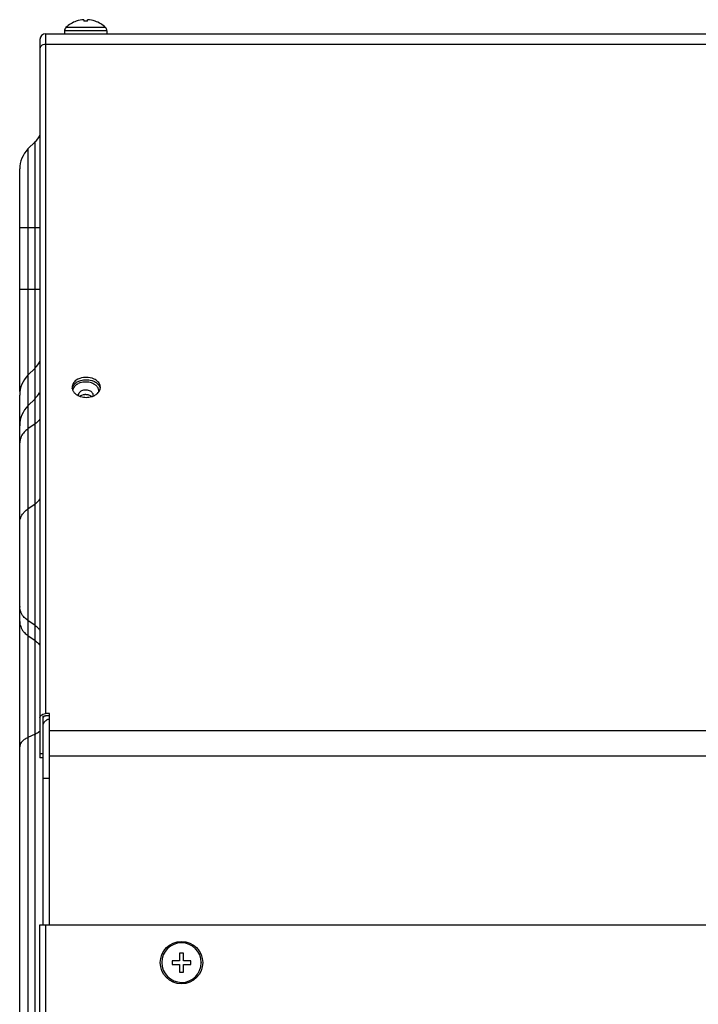
# Model space of a CAD drawing. Units: millimetres. Extents: x 2305 to 5924, y -1351 to 1143.
# Drawn here: x 4170 to 4313, y 41 to 250 of the extents above; entities that cross this region are included whole.
import ezdxf

# ---------------------------------------------------------------- set-up
doc = ezdxf.new("R2010")
doc.units = ezdxf.units.MM
doc.header["$LTSCALE"] = 46.255
doc.layers.get('0').update_dxf_attribs({"linetype": 'CONTINUOUS'})

msp = doc.modelspace()

# ---------------------------------------------------------------- linework, layer by layer
at = {"color": 7, "linetype": 'Continuous'}
for p, q in [((4181.5, 249.63), (4181.5, 249.62)), ((4181.5, 249.63), (4181.5, 249.63)), ((4183.1, 249.94), (4183.1, 249.62)), ((4183.9, 249.62), (4183.9, 249.94)), ((4185.5, 249.62), (4185.5, 249.63)), ((4175, 246.97), (4175, 102.78)), ((4175, 246.97), (4455.3, 246.97)), ((4179, 247.56), (4179, 246.97)), ((4188, 247.56), (4179, 247.56)), ((4183.47, 248.29), (4179.31, 248.29)), ((4183.5, 248.29), (4183.47, 248.29)), ((4187.69, 248.29), (4183.5, 248.29)), ((4188, 247.56), (4188, 246.97)), ((4173.8, 245.77), (4173.8, 93.41)), ((4455.3, 244.71), (4175, 244.71)), ((4171.26, 222.53), (4172.75, 224.01)), ((4172.75, -565.07), (4172.75, 224.01)), ((4171.26, 222.53), (4171.26, -563.59)), ((4169.5, 171.1), (4169.5, 218.28)), ((4173.8, 205.77), (4169.5, 205.77)), ((4169.5, 192.82), (4173.8, 192.82)), ((4171.26, 174.58), (4172.75, 176.06)), ((4169.5, -145.25), (4169.5, 170.33)), ((4171.26, 168.08), (4172.75, 169.56)), ((4172.75, 164.22), (4171.26, 163.17)), ((4171.26, 146.2), (4172.75, 147.25)), ((4172.75, 121.45), (4171.26, 122.5)), ((4171.26, 119.32), (4172.75, 118.27)), ((4175.8, 102.78), (4175, 102.78)), ((4175.8, 57.97), (4175.8, 102.78)), ((4174.5, 57.97), (4174.5, 102.28)), ((4175.8, 102.28), (4175, 102.28)), ((4172.75, 98.44), (4171.26, 97.73)), ((4175.8, 99.22), (4455.3, 99.22)), ((4173.8, 94.29), (4174.5, 94.29)), ((4174.5, 93.41), (4173.8, 93.41)), ((4462.8, 93.78), (4175.8, 93.78)), ((4175.8, 89.02), (4174.5, 89.02)), ((4173.8, -432.03), (4173.8, 57.97)), ((4173.8, 57.97), (4462.8, 57.97)), ((4175, 57.97), (4175, -432.03)), ((4201.8, 50.37), (4201.8, 49.57)), ((4203.4, 50.37), (4201.8, 50.37)), ((4203.4, 51.97), (4203.4, 50.37)), ((4204.2, 51.97), (4203.4, 51.97)), ((4204.2, 50.37), (4204.2, 51.97)), ((4205.8, 50.37), (4204.2, 50.37)), ((4205.8, 49.57), (4205.8, 50.37)), ((4201.8, 49.57), (4203.4, 49.57)), ((4203.4, 49.57), (4203.4, 47.97)), ((4204.2, 47.97), (4204.2, 49.57)), ((4204.2, 49.57), (4205.8, 49.57)), ((4207.99, 49.97), (4207.99, 49.93)), ((4203.4, 47.97), (4204.2, 47.97))]:
    msp.add_line(p, q, dxfattribs=at)
msp.add_circle((4203.8, 49.97), 4.5, dxfattribs=at)
for centre, radius, start, end in [((4183.5, 243.91), 6.06, 109.3101, 133.7377), ((4183.5, 243.91), 6.05, 93.7914, 109.3062), ((4183.5, 243.91), 5.72, 85.9922, 94.0078), ((4183.5, 243.91), 6.05, 70.6938, 86.2086), ((4183.5, 243.91), 6.06, 46.2623, 70.7375), ((4175, 245.77), 1.2, 90, 180), ((4180, 247.56), 1, 133.7377, 180), ((4187, 247.56), 1, 0, 46.2623), ((4168.5, 228.25), 6, 315, 332.5988), ((4175.5, 218.28), 6, 135, 180), ((4168.5, 180.3), 6, 315, 332.5988), ((4175.5, 170.33), 6, 135, 180), ((4182.11, 171.97), 1.51, 180.0415, 189.6374), ((4182.16, 171.11), 1.46, 161.7841, 170.3883), ((4182.24, 171.09), 1.54, 155.7549, 161.7648), ((4183.32, 169.87), 3.2, 109.0238, 115.5897), ((4183.5, 169.2), 2.2, 85.42, 89.9855), ((4183.5, 169.17), 2.24, 79.6247, 85.4363), ((4185.03, 171.98), 1.58, 342.2793, 350.336), ((4185.1, 171.97), 1.51, 350.3547, 359.9648), ((4168.5, 173.81), 6, 315, 330.21), ((4183.5, 168.28), 2.21, 90.016, 94.9239), ((4175.5, 163.84), 6, 135, 180), ((4172.48, 160.17), 2.98, 177.2151, 179.9976), ((4172.48, 125.5), 2.98, 180.0024, 182.7849), ((4176.32, 99.55), 2.16, 112.0579, 118.9127), ((4170.87, 95.71), 1.37, 171.2785, 179.9641), ((4203.8, 49.97), 4.19, 0, 359.4939)]:
    msp.add_arc(centre, radius, start, end, dxfattribs=at)
for points, knots in [([(4174.49, 244.63), (4174.42, 244.61), (4174.16, 244.5), (4173.93, 244.29), (4173.85, 244.11)], [0, 0, 0, 0, 0.27937, 1, 1, 1, 1]), ([(4181.48, 173.47), (4181.22, 173.29), (4180.78, 172.85), (4180.6, 172.25), (4180.6, 171.97)], [0, 0, 0, 0, 0.528887, 1, 1, 1, 1]), ([(4181.47, 172.96), (4181.54, 173.02), (4181.84, 173.21), (4182.18, 173.35), (4182.44, 173.43)], [0, 0, 0, 0, 0.239818, 1, 1, 1, 1]), ([(4183.6, 174.09), (4183.41, 174.09), (4182.67, 174.04), (4181.93, 173.79), (4181.48, 173.47)], [0, 0, 0, 0, 0.262726, 1, 1, 1, 1]), ([(4185.74, 173.46), (4185.59, 173.56), (4184.94, 173.94), (4184.18, 174.09), (4183.6, 174.09)], [0, 0, 0, 0, 0.235347, 1, 1, 1, 1]), ([(4184.76, 173.43), (4184.85, 173.41), (4185.19, 173.29), (4185.51, 173.13), (4185.72, 172.97)], [0, 0, 0, 0, 0.260262, 1, 1, 1, 1]), ([(4186.6, 171.97), (4186.6, 172.25), (4186.42, 172.85), (4185.99, 173.28), (4185.74, 173.46)], [0, 0, 0, 0, 0.471429, 1, 1, 1, 1]), ([(4180.83, 172.28), (4180.86, 172.34), (4181.04, 172.6), (4181.27, 172.82), (4181.47, 172.96)], [0, 0, 0, 0, 0.238177, 1, 1, 1, 1]), ([(4185.1, 170.27), (4185.1, 170.47), (4184.92, 170.91), (4184.53, 171.16), (4184.32, 171.25)], [0, 0, 0, 0, 0.457985, 1, 1, 1, 1]), ([(4185.72, 172.97), (4185.82, 172.91), (4186.16, 172.63), (4186.43, 172.25), (4186.53, 171.94)], [0, 0, 0, 0, 0.269953, 1, 1, 1, 1]), ([(4185.72, 170.47), (4185.82, 170.54), (4186.16, 170.81), (4186.43, 171.2), (4186.53, 171.5)], [0, 0, 0, 0, 0.269953, 1, 1, 1, 1]), ([(4180.83, 171.17), (4180.86, 171.1), (4181.04, 170.84), (4181.27, 170.62), (4181.47, 170.48)], [0, 0, 0, 0, 0.238177, 1, 1, 1, 1]), ([(4183.6, 169.85), (4183.98, 169.85), (4184.49, 169.92), (4184.97, 170.08), (4185.09, 170.13)], [0, 0, 0, 0, 0.756425, 1, 1, 1, 1]), ([(4173.83, 165.27), (4173.76, 165.17), (4173.44, 164.78), (4173.06, 164.44), (4172.75, 164.22)], [0, 0, 0, 0, 0.240504, 1, 1, 1, 1]), ([(4171.26, 163.17), (4171.17, 163.11), (4170.82, 162.85), (4170.51, 162.54), (4170.31, 162.29)], [0, 0, 0, 0, 0.25847, 1, 1, 1, 1]), ([(4172.75, 147.25), (4172.85, 147.33), (4173.25, 147.63), (4173.61, 148), (4173.83, 148.3)], [0, 0, 0, 0, 0.260144, 1, 1, 1, 1]), ([(4170.31, 145.32), (4170.37, 145.4), (4170.66, 145.73), (4170.99, 146.01), (4171.26, 146.2)], [0, 0, 0, 0, 0.241946, 1, 1, 1, 1]), ([(4171.26, 122.5), (4171.17, 122.57), (4170.82, 122.83), (4170.51, 123.13), (4170.31, 123.38)], [0, 0, 0, 0, 0.25847, 1, 1, 1, 1]), ([(4173.83, 120.41), (4173.76, 120.5), (4173.44, 120.89), (4173.06, 121.23), (4172.75, 121.45)], [0, 0, 0, 0, 0.240504, 1, 1, 1, 1]), ([(4170.31, 120.2), (4170.37, 120.12), (4170.66, 119.8), (4170.99, 119.51), (4171.26, 119.32)], [0, 0, 0, 0, 0.241946, 1, 1, 1, 1]), ([(4172.75, 118.27), (4172.85, 118.2), (4173.25, 117.89), (4173.61, 117.53), (4173.83, 117.23)], [0, 0, 0, 0, 0.260144, 1, 1, 1, 1]), ([(4173.8, 101.93), (4173.8, 102.08), (4173.94, 102.41), (4174.24, 102.59), (4174.4, 102.66)], [0, 0, 0, 0, 0.457686, 1, 1, 1, 1]), ([(4174.5, 100.33), (4174.5, 100.52), (4174.58, 100.78), (4174.73, 100.98), (4174.77, 101.04)], [0, 0, 0, 0, 0.734842, 1, 1, 1, 1]), ([(4175, 102.28), (4174.96, 102.28), (4174.81, 102.27), (4174.65, 102.2), (4174.58, 102.11)], [0, 0, 0, 0, 0.271195, 1, 1, 1, 1]), ([(4172.75, 98.44), (4172.85, 98.49), (4173.24, 98.69), (4173.6, 98.93), (4173.83, 99.15)], [0, 0, 0, 0, 0.271046, 1, 1, 1, 1]), ([(4170.31, 97.14), (4170.2, 97.05), (4169.84, 96.72), (4169.57, 96.27), (4169.52, 95.92)], [0, 0, 0, 0, 0.284767, 1, 1, 1, 1]), ([(4171.26, 97.73), (4171.17, 97.69), (4170.84, 97.52), (4170.52, 97.32), (4170.31, 97.14)], [0, 0, 0, 0, 0.267453, 1, 1, 1, 1])]:
    msp.add_open_spline(points, degree=3, knots=knots, dxfattribs=at)
for points in [[(4175, 244.71), (4174.83, 244.71), (4174.66, 244.69), (4174.49, 244.63)], [(4173.85, 244.11), (4173.82, 244.03), (4173.8, 243.95), (4173.8, 243.87)], [(4182.44, 173.43), (4182.82, 173.54), (4183.21, 173.6), (4183.6, 173.6)], [(4183.6, 173.6), (4183.99, 173.6), (4184.38, 173.54), (4184.76, 173.43)], [(4180.62, 171.73), (4180.66, 171.92), (4180.73, 172.11), (4180.83, 172.28)], [(4180.62, 171.72), (4180.66, 171.52), (4180.73, 171.34), (4180.83, 171.17)], [(4181.31, 172.35), (4181.11, 172.18), (4180.94, 171.96), (4180.83, 171.72)], [(4181.93, 172.76), (4181.71, 172.65), (4181.49, 172.52), (4181.31, 172.35)], [(4183.5, 173.1), (4183.09, 173.1), (4182.66, 173.03), (4182.27, 172.9)], [(4183.5, 171.4), (4183.21, 171.4), (4182.9, 171.35), (4182.63, 171.22)], [(4184.74, 172.9), (4184.35, 173.03), (4183.92, 173.1), (4183.5, 173.1)], [(4184.32, 171.25), (4184.18, 171.3), (4184.04, 171.34), (4183.9, 171.37)], [(4185.25, 172.67), (4185.09, 172.76), (4184.92, 172.84), (4184.74, 172.9)], [(4185.71, 172.34), (4185.57, 172.47), (4185.41, 172.58), (4185.25, 172.67)], [(4185.94, 172.1), (4185.87, 172.18), (4185.79, 172.27), (4185.71, 172.34)], [(4186.22, 171.59), (4186.16, 171.78), (4186.06, 171.95), (4185.94, 172.1)], [(4186.3, 171), (4186.31, 171.2), (4186.29, 171.41), (4186.22, 171.59)], [(4181.47, 170.48), (4181.6, 170.39), (4181.73, 170.31), (4181.87, 170.24)], [(4181.87, 170.24), (4182.05, 170.15), (4182.25, 170.07), (4182.44, 170.01)], [(4181.93, 170.47), (4181.91, 170.41), (4181.9, 170.34), (4181.9, 170.27)], [(4182.12, 170.84), (4182.03, 170.74), (4181.96, 170.61), (4181.93, 170.47)], [(4182.37, 171.07), (4182.28, 171.01), (4182.19, 170.93), (4182.12, 170.84)], [(4182.29, 170.09), (4182.41, 170.19), (4182.55, 170.27), (4182.69, 170.33)], [(4182.63, 171.22), (4182.54, 171.18), (4182.45, 171.13), (4182.37, 171.07)], [(4182.44, 170.01), (4182.82, 169.9), (4183.21, 169.85), (4183.6, 169.85)], [(4182.69, 170.33), (4182.89, 170.41), (4183.1, 170.46), (4183.31, 170.48)], [(4183.5, 170.48), (4183.78, 170.48), (4184.06, 170.43), (4184.31, 170.33)], [(4184.31, 170.33), (4184.48, 170.26), (4184.65, 170.16), (4184.79, 170.03)], [(4185.1, 170.27), (4185.1, 170.24), (4185.1, 170.2), (4185.08, 170.17)], [(4185.09, 170.13), (4185.31, 170.22), (4185.53, 170.33), (4185.72, 170.47)], [(4169.71, 161.27), (4169.59, 160.97), (4169.52, 160.64), (4169.51, 160.32)], [(4170.31, 162.29), (4170.06, 161.99), (4169.85, 161.64), (4169.71, 161.27)], [(4169.5, 143.2), (4169.5, 143.57), (4169.58, 143.95), (4169.71, 144.3)], [(4169.71, 144.3), (4169.85, 144.67), (4170.06, 145.02), (4170.31, 145.32)], [(4169.71, 124.4), (4169.59, 124.71), (4169.52, 125.03), (4169.51, 125.36)], [(4170.31, 123.38), (4170.06, 123.69), (4169.85, 124.03), (4169.71, 124.4)], [(4169.5, 122.32), (4169.5, 121.95), (4169.58, 121.57), (4169.71, 121.23)], [(4169.71, 121.23), (4169.85, 120.86), (4170.06, 120.51), (4170.31, 120.2)], [(4174.4, 102.66), (4174.59, 102.74), (4174.8, 102.78), (4175, 102.78)], [(4174.58, 102.11), (4174.53, 102.06), (4174.5, 102), (4174.5, 101.93)], [(4174.77, 101.04), (4174.83, 101.11), (4174.9, 101.18), (4174.97, 101.24)], [(4174.97, 101.24), (4175.06, 101.31), (4175.16, 101.38), (4175.27, 101.44)], [(4175.5, 101.55), (4175.63, 101.61), (4175.77, 101.65), (4175.91, 101.68)]]:
    msp.add_open_spline(points, degree=3, dxfattribs=at)

doc.saveas('drawing.dxf')
